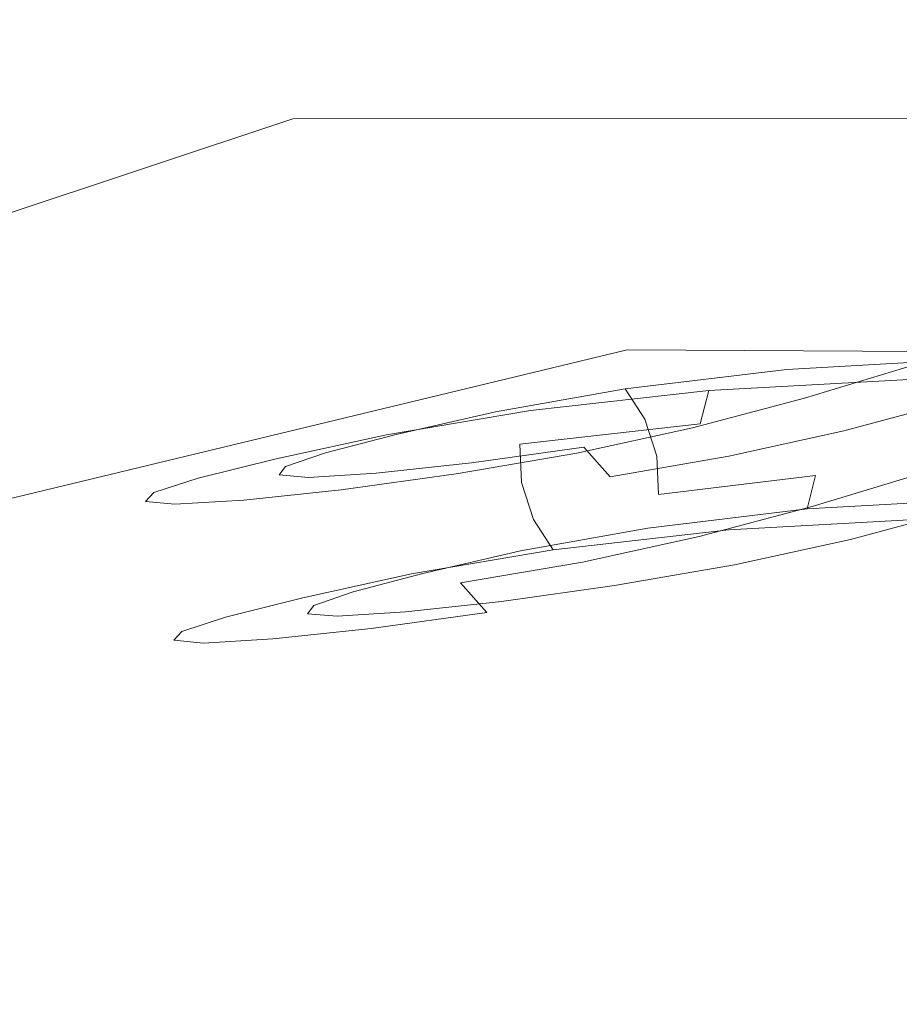
# Model space of a CAD drawing. Extents: x 0 to 919, y -919 to 0.
# Drawn here: x 188 to 239, y -114 to -57 of the extents above; entities that cross this region are included whole.
import ezdxf

# ---------------------------------------------------------------- set-up
doc = ezdxf.new("R2010")
doc.units = 0
doc.header["$LTSCALE"] = 500
doc.header["$MEASUREMENT"] = 0
doc.layers.add('NOVOTERM_CERAMIKA', color=7, linetype='Continuous')
doc.layers.add('NOVOTERM_WAZ', color=7, linetype='Continuous')

msp = doc.modelspace()

# ---------------------------------------------------------------- linework, layer by layer
at = {"layer": 'NOVOTERM_CERAMIKA', "lineweight": 0}
for points, invisible_edges in [([(831.235, 0, 2082.962), (831.956, -152.242, 2082.962), (0, 0, 2082.962), (831.235, 0, 2082.962)], 10), ([(0, 0, 2082.962), (831.956, -152.242, 2082.962), (0, -824.328, 2082.962), (0, 0, 2082.962)], 11), ([(771.327, -60.192, 2112.593), (831.235, 0, 2112.593), (0, 0, 2112.593), (60.192, -60.192, 2112.593)], 15), ([(0, 0, 0), (413.901, 0, 0), (388.01, -71.134, 0), (0, 0, 0)], 14), ([(284.535, -284.536, 0), (71.134, -388.011, 0), (0, 0, 0), (388.01, -71.134, 0)], 15), ([(204.405, -60.611, 431.344), (322.794, -60.579, 431.344), (329.763, -53.042, 432.164), (188.05, -54.547, 432.036)], 15), ([(204.405, -60.611, 431.344), (188.05, -54.547, 432.036), (82.479, -88.275, 432.036), (91.6, -98.178, 431.344)], 15), ([(60.192, -60.192, 2112.593), (79.169, -79.395, 2146.713), (750.591, -79.395, 2146.713), (771.327, -60.192, 2112.593)], 15), ([(204.405, -60.611, 431.344), (91.6, -98.178, 431.344), (92.984, -99.784, 430.096), (204.215, -62.712, 430.096)], 11), ([(204.405, -60.611, 431.344), (204.215, -62.712, 430.096), (321.615, -62.68, 430.096), (322.794, -60.579, 431.344)], 13), ([(204.288, -64.408, 428.197), (204.215, -62.712, 430.096), (92.984, -99.784, 430.096), (94.18, -101.124, 428.197)], 15), ([(204.288, -64.408, 428.197), (320.943, -64.376, 428.197), (321.615, -62.68, 430.096), (204.215, -62.712, 430.096)], 15), ([(204.288, -64.408, 428.197), (205.254, -66.828, 419.747), (321.054, -66.796, 419.747), (320.943, -64.376, 428.197)], 15), ([(204.288, -64.408, 428.197), (94.18, -101.124, 428.197), (96.184, -103.209, 419.747), (205.254, -66.828, 419.747)], 15), ([(207.745, -71.103, 398.849), (205.254, -66.828, 419.747), (96.184, -103.209, 419.747), (99.997, -107.047, 398.849)], 11), ([(207.745, -71.103, 398.849), (322.223, -71.072, 398.849), (321.054, -66.796, 419.747), (205.254, -66.828, 419.747)], 15), ([(207.745, -71.103, 398.849), (99.997, -107.047, 398.849), (102.721, -105.219, 373.422), (223.576, -76.093, 378.507)], 13), ([(207.745, -71.103, 398.849), (223.576, -76.093, 378.507), (338.254, -76.684, 376.066), (322.223, -71.072, 398.849)], 15), ([(264.562, -80.655, 371.727), (223.576, -76.093, 378.507), (102.721, -105.219, 373.422), (243.824, -86.289, 371.727)], 13), ([(264.562, -80.655, 371.727), (338.798, -82.19, 371.727), (338.254, -76.684, 376.066), (223.576, -76.093, 378.507)], 11), ([(750.591, -79.395, 2146.713), (79.169, -79.395, 2146.713), (751.002, -166.243, 2146.713), (750.591, -79.395, 2146.713)], 15), ([(79.169, -79.395, 2146.713), (79.169, -744.406, 2146.713), (751.002, -166.243, 2146.713), (79.169, -79.395, 2146.713)], 15), ([(269.75, -98.803, 371.727), (243.824, -86.289, 371.727), (102.721, -105.219, 373.422), (241.019, -112.838, 371.727)], 15), ([(256.765, -145.493, 371.727), (241.019, -112.838, 371.727), (102.721, -105.219, 373.422), (212.753, -168.453, 371.727)], 15), ([(192.216, -222.55, 371.727), (212.753, -168.453, 371.727), (102.721, -105.219, 373.422), (136.217, -233.274, 371.727)], 15)]:
    msp.add_3dface(points, dxfattribs=dict(at, invisible_edges=invisible_edges))
at = {"layer": 'NOVOTERM_WAZ', "lineweight": 0}
for points, invisible_edges in [([(235.286, -77.339, 902.405), (241.65, -75.398, 915.703), (243.532, -74.486, 914.679), (237.161, -76.431, 901.364)], 15), ([(237.161, -76.431, 901.364), (243.532, -74.486, 914.679), (245.562, -74.412, 913.769), (239.178, -76.362, 900.424)], 15), ([(241.06, -77.335, 899.754), (239.178, -76.362, 900.424), (245.562, -74.412, 913.769), (247.462, -75.38, 913.139)], 15), ([(229.205, -76.956, 718.594), (230.383, -76.137, 720.275), (242.242, -75.474, 713.164), (241.359, -76.284, 711.296)], 15), ([(230.383, -76.137, 720.275), (231.643, -76.162, 721.906), (243.201, -75.51, 714.987), (242.242, -75.474, 713.164)], 15), ([(232.809, -77.224, 723.225), (244.106, -76.581, 716.476), (243.201, -75.51, 714.987), (231.643, -76.162, 721.906)], 15), ([(235.286, -77.339, 902.405), (233.832, -78.882, 903.381), (240.194, -76.944, 916.675), (241.65, -75.398, 915.703)], 13), ([(219.1, -78.112, 728.059), (220.536, -77.276, 729.509), (230.383, -76.137, 720.275), (229.205, -76.956, 718.594)], 15), ([(220.536, -77.276, 729.509), (222.06, -77.288, 730.903), (231.643, -76.162, 721.906), (230.383, -76.137, 720.275)], 15), ([(223.459, -78.336, 732.013), (232.809, -77.224, 723.225), (231.643, -76.162, 721.906), (222.06, -77.288, 730.903)], 15), ([(229.205, -76.956, 718.594), (241.359, -76.284, 711.296), (240.682, -77.751, 709.676), (228.284, -78.431, 717.126)], 11), ([(235.286, -77.339, 902.405), (237.161, -76.431, 901.364), (230.693, -78.16, 888.703), (228.814, -79.066, 889.727)], 15), ([(237.161, -76.431, 901.364), (239.178, -76.362, 900.424), (232.707, -78.094, 887.765), (230.693, -78.16, 888.703)], 15), ([(241.06, -77.335, 899.754), (234.578, -79.072, 887.077), (232.707, -78.094, 887.765), (239.178, -76.362, 900.424)], 15), ([(233.754, -78.994, 724.126), (244.853, -78.36, 717.507), (244.106, -76.581, 716.476), (232.809, -77.224, 723.225)], 11), ([(219.1, -78.112, 728.059), (210.964, -79.495, 739.469), (212.616, -78.642, 740.653), (220.536, -77.276, 729.509)], 15), ([(220.536, -77.276, 729.509), (212.616, -78.642, 740.653), (214.363, -78.634, 741.778), (222.06, -77.288, 730.903)], 15), ([(223.459, -78.336, 732.013), (222.06, -77.288, 730.903), (214.363, -78.634, 741.778), (215.958, -79.668, 742.655)], 15), ([(219.1, -78.112, 728.059), (229.205, -76.956, 718.594), (228.284, -78.431, 717.126), (217.966, -79.6, 726.781)], 11), ([(224.581, -80.096, 732.756), (233.754, -78.994, 724.126), (232.809, -77.224, 723.225), (223.459, -78.336, 732.013)], 11), ([(235.286, -77.339, 902.405), (228.814, -79.066, 889.727), (227.349, -80.608, 890.673), (233.832, -78.882, 903.381)], 11), ([(233.832, -78.882, 903.381), (233.074, -80.856, 904.122), (239.443, -78.919, 917.428), (240.194, -76.944, 916.675)], 15), ([(242.597, -79.033, 899.388), (236.099, -80.775, 886.678), (234.578, -79.072, 887.077), (241.06, -77.335, 899.754)], 15), ([(228.284, -78.431, 717.126), (240.682, -77.751, 709.676), (240.341, -79.684, 708.593), (227.795, -80.369, 716.133)], 15), ([(219.1, -78.112, 728.059), (217.966, -79.6, 726.781), (209.653, -80.998, 738.412), (210.964, -79.495, 739.469)], 13), ([(224.581, -80.096, 732.756), (223.459, -78.336, 732.013), (215.958, -79.668, 742.655), (217.229, -81.416, 743.223)], 12), ([(217.966, -79.6, 726.781), (228.284, -78.431, 717.126), (227.795, -80.369, 716.133), (217.349, -81.545, 725.902)], 13), ([(228.814, -79.066, 889.727), (230.693, -78.16, 888.703), (224.042, -79.617, 875.818), (222.145, -80.524, 876.782)], 15), ([(230.693, -78.16, 888.703), (232.707, -78.094, 887.765), (226.068, -79.553, 874.921), (224.042, -79.617, 875.818)], 15), ([(234.578, -79.072, 887.077), (227.938, -80.533, 874.244), (226.068, -79.553, 874.921), (232.707, -78.094, 887.765)], 15), ([(233.754, -78.994, 724.126), (234.35, -81.148, 724.501), (245.341, -80.518, 717.957), (244.853, -78.36, 717.507)], 15), ([(210.964, -79.495, 739.469), (204.719, -80.864, 752.6), (206.54, -79.992, 753.495), (212.616, -78.642, 740.653)], 15), ([(212.616, -78.642, 740.653), (206.54, -79.992, 753.495), (208.46, -79.966, 754.33), (214.363, -78.634, 741.778)], 15), ([(215.958, -79.668, 742.655), (214.363, -78.634, 741.778), (208.46, -79.966, 754.33), (210.207, -80.983, 754.963)], 15), ([(228.814, -79.066, 889.727), (222.145, -80.524, 876.782), (220.657, -82.069, 877.66), (227.349, -80.608, 890.673)], 11), ([(224.581, -80.096, 732.756), (225.274, -82.244, 733.043), (234.35, -81.148, 724.501), (233.754, -78.994, 724.126)], 14), ([(233.832, -78.882, 903.381), (227.349, -80.608, 890.673), (226.577, -82.584, 891.376), (233.074, -80.856, 904.122)], 15), ([(236.099, -80.775, 886.678), (229.45, -82.24, 873.831), (227.938, -80.533, 874.244), (234.578, -79.072, 887.077)], 15), ([(233.292, -83.054, 904.461), (239.675, -81.116, 917.796), (239.443, -78.919, 917.428), (233.074, -80.856, 904.122)], 15), ([(242.597, -79.033, 899.388), (243.58, -81.138, 899.357), (237.062, -82.884, 886.606), (236.099, -80.775, 886.678)], 7), ([(210.964, -79.495, 739.469), (209.653, -80.998, 738.412), (203.269, -82.383, 751.787), (204.719, -80.864, 752.6)], 13), ([(217.966, -79.6, 726.781), (217.349, -81.545, 725.902), (208.93, -82.955, 737.669), (209.653, -80.998, 738.412)], 15), ([(217.229, -81.416, 743.223), (215.958, -79.668, 742.655), (210.207, -80.983, 754.963), (211.595, -82.721, 755.352)], 13), ([(215.192, -81.72, 862.683), (222.145, -80.524, 876.782), (224.042, -79.617, 875.818), (217.125, -80.81, 861.828)], 15), ([(217.125, -80.81, 861.828), (224.042, -79.617, 875.818), (226.068, -79.553, 874.921), (219.178, -80.742, 861.02)], 15), ([(221.063, -81.722, 860.395), (219.178, -80.742, 861.02), (226.068, -79.553, 874.921), (227.938, -80.533, 874.244)], 15), ([(227.912, -82.577, 715.877), (227.795, -80.369, 716.133), (240.341, -79.684, 708.593), (240.465, -81.892, 708.338)], 15), ([(200.288, -81.977, 767.228), (202.224, -81.089, 767.821), (206.54, -79.992, 753.495), (204.719, -80.864, 752.6)], 15), ([(202.224, -81.089, 767.821), (204.262, -81.047, 768.36), (208.46, -79.966, 754.33), (206.54, -79.992, 753.495)], 15), ([(206.111, -82.049, 768.75), (210.207, -80.983, 754.963), (208.46, -79.966, 754.33), (204.262, -81.047, 768.36)], 15), ([(224.581, -80.096, 732.756), (217.229, -81.416, 743.223), (218.007, -83.558, 743.417), (225.274, -82.244, 733.043)], 15), ([(200.288, -81.977, 767.228), (204.719, -80.864, 752.6), (203.269, -82.383, 751.787), (198.742, -83.51, 766.676)], 11), ([(208.595, -82.633, 847.654), (215.192, -81.72, 862.683), (217.125, -80.81, 861.828), (210.569, -81.718, 846.953)], 15), ([(210.569, -81.718, 846.953), (217.125, -80.81, 861.828), (219.178, -80.742, 861.02), (212.657, -81.648, 846.28)], 15), ([(214.564, -82.626, 845.743), (212.657, -81.648, 846.28), (219.178, -80.742, 861.02), (221.063, -81.722, 860.395)], 15), ([(215.192, -81.72, 862.683), (213.668, -83.269, 863.451), (220.657, -82.069, 877.66), (222.145, -80.524, 876.782)], 13), ([(217.463, -83.754, 725.65), (217.349, -81.545, 725.902), (227.795, -80.369, 716.133), (227.912, -82.577, 715.877)], 12), ([(227.349, -80.608, 890.673), (220.657, -82.069, 877.66), (219.861, -84.047, 878.297), (226.577, -82.584, 891.376)], 15), ([(222.576, -83.43, 859.995), (221.063, -81.722, 860.395), (227.938, -80.533, 874.244), (229.45, -82.24, 873.831)], 15), ([(233.292, -83.054, 904.461), (233.074, -80.856, 904.122), (226.577, -82.584, 891.376), (226.776, -84.785, 891.673)], 15), ([(236.099, -80.775, 886.678), (237.062, -82.884, 886.606), (230.397, -84.353, 873.725), (229.45, -82.24, 873.831)], 7), ([(234.35, -81.148, 724.501), (234.467, -83.357, 724.246), (245.466, -82.727, 717.702), (245.341, -80.518, 717.957)], 15), ([(197.784, -82.804, 782.913), (199.79, -81.903, 783.203), (202.224, -81.089, 767.821), (200.288, -81.977, 767.228)], 15), ([(199.79, -81.903, 783.203), (201.899, -81.848, 783.451), (204.262, -81.047, 768.36), (202.224, -81.089, 767.821)], 15), ([(203.809, -82.841, 783.606), (206.111, -82.049, 768.75), (204.262, -81.047, 768.36), (201.899, -81.848, 783.451)], 15), ([(209.653, -80.998, 738.412), (208.93, -82.955, 737.669), (202.464, -84.349, 751.199), (203.269, -82.383, 751.787)], 15), ([(207.576, -83.777, 768.969), (211.595, -82.721, 755.352), (210.207, -80.983, 754.963), (206.111, -82.049, 768.75)], 11), ([(217.229, -81.416, 743.223), (211.595, -82.721, 755.352), (212.438, -84.855, 755.457), (218.007, -83.558, 743.417)], 15), ([(225.274, -82.244, 733.043), (225.388, -84.453, 732.79), (234.467, -83.357, 724.246), (234.35, -81.148, 724.501)], 14), ([(234.275, -85.158, 904.431), (240.676, -83.217, 917.805), (239.675, -81.116, 917.796), (233.292, -83.054, 904.461)], 14), ([(243.58, -81.138, 899.357), (243.797, -83.334, 899.697), (237.262, -85.084, 886.903), (237.062, -82.884, 886.606)], 15), ([(197.784, -82.804, 782.913), (200.288, -81.977, 767.228), (198.742, -83.51, 766.676), (196.181, -84.347, 782.627)], 11), ([(197.784, -82.804, 782.913), (197.324, -83.313, 799.216), (199.361, -82.404, 799.215), (199.79, -81.903, 783.203)], 15), ([(199.79, -81.903, 783.203), (199.361, -82.404, 799.215), (201.501, -82.34, 799.185), (201.899, -81.848, 783.451)], 15), ([(203.809, -82.841, 783.606), (201.899, -81.848, 783.451), (201.501, -82.34, 799.185), (203.438, -83.324, 799.124)], 15), ([(208.595, -82.633, 847.654), (210.569, -81.718, 846.953), (205.004, -82.313, 831.413), (202.991, -83.229, 831.918)], 15), ([(205.318, -84.56, 783.668), (207.576, -83.777, 768.969), (206.111, -82.049, 768.75), (203.809, -82.841, 783.606)], 11), ([(210.569, -81.718, 846.953), (212.657, -81.648, 846.28), (207.125, -82.241, 830.916), (205.004, -82.313, 831.413)], 15), ([(208.595, -82.633, 847.654), (207.029, -84.187, 848.272), (213.668, -83.269, 863.451), (215.192, -81.72, 862.683)], 13), ([(214.564, -82.626, 845.743), (209.052, -83.219, 830.504), (207.125, -82.241, 830.916), (212.657, -81.648, 846.28)], 15), ([(217.463, -83.754, 725.65), (209.043, -85.164, 737.426), (208.93, -82.955, 737.669), (217.349, -81.545, 725.902)], 15), ([(216.085, -84.334, 845.385), (214.564, -82.626, 845.743), (221.063, -81.722, 860.395), (222.576, -83.43, 859.995)], 9), ([(228.507, -84.73, 716.253), (227.912, -82.577, 715.877), (240.465, -81.892, 708.338), (240.953, -84.049, 708.788)], 15), ([(197.324, -83.313, 799.216), (199.021, -83.469, 815.697), (201.058, -82.555, 815.427), (199.361, -82.404, 799.215)], 15), ([(198.742, -83.51, 766.676), (203.269, -82.383, 751.787), (202.464, -84.349, 751.199), (197.879, -85.486, 766.261)], 15), ([(202.991, -83.229, 831.918), (205.004, -82.313, 831.413), (201.058, -82.555, 815.427), (199.021, -83.469, 815.697)], 15), ([(199.361, -82.404, 799.215), (201.058, -82.555, 815.427), (203.199, -82.485, 815.145), (201.501, -82.34, 799.185)], 15), ([(205.004, -82.313, 831.413), (207.125, -82.241, 830.916), (203.199, -82.485, 815.145), (201.058, -82.555, 815.427)], 15), ([(203.438, -83.324, 799.124), (201.501, -82.34, 799.185), (203.199, -82.485, 815.145), (205.14, -83.464, 814.893)], 15), ([(209.052, -83.219, 830.504), (205.14, -83.464, 814.893), (203.199, -82.485, 815.145), (207.125, -82.241, 830.916)], 15), ([(213.668, -83.269, 863.451), (212.84, -85.252, 863.995), (219.861, -84.047, 878.297), (220.657, -82.069, 877.66)], 15), ([(218.157, -85.902, 725.937), (217.463, -83.754, 725.65), (227.912, -82.577, 715.877), (228.507, -84.73, 716.253)], 14), ([(225.274, -82.244, 733.043), (218.007, -83.558, 743.417), (218.119, -85.768, 743.174), (225.388, -84.453, 732.79)], 15), ([(226.776, -84.785, 891.673), (226.577, -82.584, 891.376), (219.861, -84.047, 878.297), (220.04, -86.252, 878.542)], 15), ([(222.576, -83.43, 859.995), (229.45, -82.24, 873.831), (230.397, -84.353, 873.725), (223.513, -85.546, 859.867)], 14), ([(197.784, -82.804, 782.913), (196.181, -84.347, 782.627), (195.695, -84.861, 799.19), (197.324, -83.313, 799.216)], 13), ([(208.595, -82.633, 847.654), (202.991, -83.229, 831.918), (201.388, -84.783, 832.352), (207.029, -84.187, 848.272)], 11), ([(209.043, -85.164, 737.426), (202.576, -86.561, 750.978), (202.464, -84.349, 751.199), (208.93, -82.955, 737.669)], 15), ([(205.318, -84.56, 783.668), (203.809, -82.841, 783.606), (203.438, -83.324, 799.124), (204.969, -85.038, 799.046)], 13), ([(207.576, -83.777, 768.969), (208.461, -85.906, 768.997), (212.438, -84.855, 755.457), (211.595, -82.721, 755.352)], 15), ([(216.085, -84.334, 845.385), (210.582, -84.927, 830.214), (209.052, -83.219, 830.504), (214.564, -82.626, 845.743)], 11), ([(234.275, -85.158, 904.431), (233.292, -83.054, 904.461), (226.776, -84.785, 891.673), (227.739, -86.893, 891.602)], 7), ([(237.062, -82.884, 886.606), (237.262, -85.084, 886.903), (230.575, -86.557, 873.969), (230.397, -84.353, 873.725)], 15), ([(233.977, -85.294, 723.253), (245.124, -84.658, 716.619), (245.466, -82.727, 717.702), (234.467, -83.357, 724.246)], 15), ([(196.181, -84.347, 782.627), (198.742, -83.51, 766.676), (197.879, -85.486, 766.261), (195.281, -86.328, 782.394)], 15), ([(197.324, -83.313, 799.216), (195.695, -84.861, 799.19), (197.394, -85.021, 815.915), (199.021, -83.469, 815.697)], 13), ([(202.991, -83.229, 831.918), (199.021, -83.469, 815.697), (197.394, -85.021, 815.915), (201.388, -84.783, 832.352)], 11), ([(204.969, -85.038, 799.046), (203.438, -83.324, 799.124), (205.14, -83.464, 814.893), (206.674, -85.175, 814.696)], 13), ([(210.582, -84.927, 830.214), (206.674, -85.175, 814.696), (205.14, -83.464, 814.893), (209.052, -83.219, 830.504)], 11), ([(207.029, -84.187, 848.272), (206.166, -86.175, 848.698), (212.84, -85.252, 863.995), (213.668, -83.269, 863.451)], 15), ([(218.157, -85.902, 725.937), (209.821, -87.305, 737.62), (209.043, -85.164, 737.426), (217.463, -83.754, 725.65)], 15), ([(218.007, -83.558, 743.417), (212.438, -84.855, 755.457), (212.55, -87.066, 755.235), (218.119, -85.768, 743.174)], 15), ([(216.085, -84.334, 845.385), (222.576, -83.43, 859.995), (223.513, -85.546, 859.867), (217.015, -86.452, 845.246)], 15), ([(224.771, -86.397, 731.911), (233.977, -85.294, 723.253), (234.467, -83.357, 724.246), (225.388, -84.453, 732.79)], 9), ([(234.275, -85.158, 904.431), (235.812, -86.854, 904.065), (242.233, -84.908, 917.481), (240.676, -83.217, 917.805)], 15), ([(243.04, -85.304, 900.438), (236.489, -87.055, 887.606), (237.262, -85.084, 886.903), (243.797, -83.334, 899.697)], 15), ([(207.029, -84.187, 848.272), (201.388, -84.783, 832.352), (200.496, -86.769, 832.636), (206.166, -86.175, 848.698)], 15), ([(205.318, -84.56, 783.668), (206.226, -86.686, 783.634), (208.461, -85.906, 768.997), (207.576, -83.777, 768.969)], 15), ([(212.996, -87.462, 864.18), (220.04, -86.252, 878.542), (219.861, -84.047, 878.297), (212.84, -85.252, 863.995)], 15), ([(228.507, -84.73, 716.253), (240.953, -84.049, 708.788), (241.7, -85.826, 709.818), (229.452, -86.501, 717.154)], 11), ([(196.181, -84.347, 782.627), (195.281, -86.328, 782.394), (194.78, -86.844, 799.14), (195.695, -84.861, 799.19)], 15), ([(195.695, -84.861, 799.19), (194.78, -86.844, 799.14), (196.482, -87.007, 816.041), (197.394, -85.021, 815.915)], 15), ([(201.388, -84.783, 832.352), (197.394, -85.021, 815.915), (196.482, -87.007, 816.041), (200.496, -86.769, 832.636)], 15), ([(197.987, -87.701, 766.077), (197.879, -85.486, 766.261), (202.464, -84.349, 751.199), (202.576, -86.561, 750.978)], 15), ([(205.318, -84.56, 783.668), (204.969, -85.038, 799.046), (205.888, -87.162, 798.963), (206.226, -86.686, 783.634)], 15), ([(208.461, -85.906, 768.997), (208.569, -88.118, 768.814), (212.55, -87.066, 755.235), (212.438, -84.855, 755.457)], 15), ([(216.085, -84.334, 845.385), (217.015, -86.452, 845.246), (211.509, -87.046, 830.079), (210.582, -84.927, 830.214)], 15), ([(224.771, -86.397, 731.911), (225.388, -84.453, 732.79), (218.119, -85.768, 743.174), (217.397, -87.721, 742.43)], 15), ([(218.157, -85.902, 725.937), (228.507, -84.73, 716.253), (229.452, -86.501, 717.154), (219.278, -87.663, 726.679)], 11), ([(227.739, -86.893, 891.602), (226.776, -84.785, 891.673), (220.04, -86.252, 878.542), (220.987, -88.365, 878.436)], 7), ([(223.513, -85.546, 859.867), (230.397, -84.353, 873.725), (230.575, -86.557, 873.969), (223.67, -87.754, 860.052)], 15), ([(233.056, -86.767, 721.785), (244.447, -86.122, 714.999), (245.124, -84.658, 716.619), (233.977, -85.294, 723.253)], 11), ([(209.821, -87.305, 737.62), (203.419, -88.695, 751.083), (202.576, -86.561, 750.978), (209.043, -85.164, 737.426)], 15), ([(204.969, -85.038, 799.046), (206.674, -85.175, 814.696), (207.598, -87.296, 814.58), (205.888, -87.162, 798.963)], 15), ([(206.303, -88.392, 848.821), (212.996, -87.462, 864.18), (212.84, -85.252, 863.995), (206.166, -86.175, 848.698)], 15), ([(210.582, -84.927, 830.214), (211.509, -87.046, 830.079), (207.598, -87.296, 814.58), (206.674, -85.175, 814.696)], 15), ([(223.638, -87.884, 730.633), (233.056, -86.767, 721.785), (233.977, -85.294, 723.253), (224.771, -86.397, 731.911)], 11), ([(234.275, -85.158, 904.431), (227.739, -86.893, 891.602), (229.26, -88.594, 891.203), (235.812, -86.854, 904.065)], 15), ([(236.489, -87.055, 887.606), (229.779, -88.532, 874.607), (230.575, -86.557, 873.969), (237.262, -85.084, 886.903)], 15), ([(241.586, -86.845, 901.413), (235.024, -88.596, 888.552), (236.489, -87.055, 887.606), (243.04, -85.304, 900.438)], 11), ([(235.812, -86.854, 904.065), (237.694, -87.825, 903.395), (244.134, -85.874, 916.851), (242.233, -84.908, 917.481)], 15), ([(195.386, -88.542, 782.261), (195.281, -86.328, 782.394), (197.879, -85.486, 766.261), (197.987, -87.701, 766.077)], 15), ([(206.226, -86.686, 783.634), (206.331, -88.899, 783.502), (208.569, -88.118, 768.814), (208.461, -85.906, 768.997)], 15), ([(218.157, -85.902, 725.937), (219.278, -87.663, 726.679), (211.092, -89.054, 738.188), (209.821, -87.305, 737.62)], 12), ([(217.397, -87.721, 742.43), (218.119, -85.768, 743.174), (212.55, -87.066, 755.235), (211.745, -89.029, 754.647)], 15), ([(217.015, -86.452, 845.246), (223.513, -85.546, 859.867), (223.67, -87.754, 860.052), (217.152, -88.663, 845.369)], 15), ([(229.452, -86.501, 717.154), (241.7, -85.826, 709.818), (242.605, -86.897, 711.308), (230.619, -87.563, 718.473)], 15), ([(239.711, -87.754, 902.455), (246.164, -85.797, 915.94), (244.134, -85.874, 916.851), (237.694, -87.825, 903.395)], 15), ([(195.386, -88.542, 782.261), (194.884, -89.057, 799.067), (194.78, -86.844, 799.14), (195.281, -86.328, 782.394)], 15), ([(198.872, -89.83, 766.106), (197.987, -87.701, 766.077), (202.576, -86.561, 750.978), (203.419, -88.695, 751.083)], 15), ([(206.303, -88.392, 848.821), (206.166, -86.175, 848.698), (200.496, -86.769, 832.636), (200.615, -88.981, 832.694)], 15), ([(217.015, -86.452, 845.246), (217.152, -88.663, 845.369), (211.628, -89.259, 830.136), (211.509, -87.046, 830.079)], 15), ([(213.933, -89.577, 864.052), (220.987, -88.365, 878.436), (220.04, -86.252, 878.542), (212.996, -87.462, 864.18)], 14), ([(223.638, -87.884, 730.633), (224.771, -86.397, 731.911), (217.397, -87.721, 742.43), (216.086, -89.223, 741.373)], 13), ([(219.278, -87.663, 726.679), (229.452, -86.501, 717.154), (230.619, -87.563, 718.473), (220.677, -88.711, 727.79)], 15), ([(222.842, -89.732, 860.596), (223.67, -87.754, 860.052), (230.575, -86.557, 873.969), (229.779, -88.532, 874.607)], 15), ([(233.056, -86.767, 721.785), (231.878, -87.587, 720.104), (243.564, -86.932, 713.131), (244.447, -86.122, 714.999)], 15), ([(194.884, -89.057, 799.067), (196.59, -89.22, 816.032), (196.482, -87.007, 816.041), (194.78, -86.844, 799.14)], 15), ([(200.615, -88.981, 832.694), (200.496, -86.769, 832.636), (196.482, -87.007, 816.041), (196.59, -89.22, 816.032)], 15), ([(206.226, -86.686, 783.634), (205.888, -87.162, 798.963), (205.992, -89.375, 798.89), (206.331, -88.899, 783.502)], 15), ([(205.888, -87.162, 798.963), (207.598, -87.296, 814.58), (207.706, -89.509, 814.571), (205.992, -89.375, 798.89)], 15), ([(211.509, -87.046, 830.079), (211.628, -89.259, 830.136), (207.706, -89.509, 814.571), (207.598, -87.296, 814.58)], 15), ([(207.706, -90.088, 768.399), (211.745, -89.029, 754.647), (212.55, -87.066, 755.235), (208.569, -88.118, 768.814)], 15), ([(227.739, -86.893, 891.602), (220.987, -88.365, 878.436), (222.498, -90.069, 878.023), (229.26, -88.594, 891.203)], 15), ([(223.638, -87.884, 730.633), (222.202, -88.72, 729.183), (231.878, -87.587, 720.104), (233.056, -86.767, 721.785)], 15), ([(235.024, -88.596, 888.552), (228.292, -90.073, 875.484), (229.779, -88.532, 874.607), (236.489, -87.055, 887.606)], 11), ([(235.812, -86.854, 904.065), (229.26, -88.594, 891.203), (231.131, -89.57, 890.514), (237.694, -87.825, 903.395)], 15), ([(231.878, -87.587, 720.104), (230.619, -87.563, 718.473), (242.605, -86.897, 711.308), (243.564, -86.932, 713.131)], 15), ([(241.586, -86.845, 901.413), (239.711, -87.754, 902.455), (233.146, -89.503, 889.576), (235.024, -88.596, 888.552)], 15), ([(196.295, -90.668, 782.227), (195.386, -88.542, 782.261), (197.987, -87.701, 766.077), (198.872, -89.83, 766.106)], 15), ([(209.821, -87.305, 737.62), (211.092, -89.054, 738.188), (204.807, -90.43, 751.472), (203.419, -88.695, 751.083)], 13), ([(207.234, -90.504, 848.682), (213.933, -89.577, 864.052), (212.996, -87.462, 864.18), (206.303, -88.392, 848.821)], 15), ([(216.086, -89.223, 741.373), (217.397, -87.721, 742.43), (211.745, -89.029, 754.647), (210.296, -90.544, 753.835)], 13), ([(219.278, -87.663, 726.679), (220.677, -88.711, 727.79), (212.687, -90.087, 739.065), (211.092, -89.054, 738.188)], 15), ([(222.202, -88.72, 729.183), (220.677, -88.711, 727.79), (230.619, -87.563, 718.473), (231.878, -87.587, 720.104)], 15), ([(205.432, -90.876, 783.269), (207.706, -90.088, 768.399), (208.569, -88.118, 768.814), (206.331, -88.899, 783.502)], 15), ([(223.638, -87.884, 730.633), (216.086, -89.223, 741.373), (214.434, -90.077, 740.189), (222.202, -88.72, 729.183)], 15), ([(216.29, -90.644, 845.794), (217.152, -88.663, 845.369), (223.67, -87.754, 860.052), (222.842, -89.732, 860.596)], 15), ([(239.711, -87.754, 902.455), (237.694, -87.825, 903.395), (231.131, -89.57, 890.514), (233.146, -89.503, 889.576)], 15), ([(196.295, -90.668, 782.227), (195.803, -91.18, 798.985), (194.884, -89.057, 799.067), (195.386, -88.542, 782.261)], 15), ([(198.872, -89.83, 766.106), (203.419, -88.695, 751.083), (204.807, -90.43, 751.472), (200.337, -91.553, 766.325)], 11), ([(207.234, -90.504, 848.682), (206.303, -88.392, 848.821), (200.615, -88.981, 832.694), (201.542, -91.101, 832.559)], 15), ([(216.29, -90.644, 845.794), (210.736, -91.244, 830.421), (211.628, -89.259, 830.136), (217.152, -88.663, 845.369)], 15), ([(222.202, -88.72, 729.183), (214.434, -90.077, 740.189), (212.687, -90.087, 739.065), (220.677, -88.711, 727.79)], 15), ([(213.933, -89.577, 864.052), (215.446, -91.28, 863.652), (222.498, -90.069, 878.023), (220.987, -88.365, 878.436)], 15), ([(221.317, -91.278, 861.363), (222.842, -89.732, 860.596), (229.779, -88.532, 874.607), (228.292, -90.073, 875.484)], 13), ([(229.26, -88.594, 891.203), (222.498, -90.069, 878.023), (224.369, -91.046, 877.346), (231.131, -89.57, 890.514)], 15), ([(235.024, -88.596, 888.552), (233.146, -89.503, 889.576), (226.394, -90.98, 876.449), (228.292, -90.073, 875.484)], 15), ([(195.803, -91.18, 798.985), (197.514, -91.341, 815.916), (196.59, -89.22, 816.032), (194.884, -89.057, 799.067)], 15), ([(201.542, -91.101, 832.559), (200.615, -88.981, 832.694), (196.59, -89.22, 816.032), (197.514, -91.341, 815.916)], 15), ([(211.092, -89.054, 738.188), (212.687, -90.087, 739.065), (206.554, -91.445, 752.105), (204.807, -90.43, 751.472)], 15), ([(205.432, -90.876, 783.269), (206.331, -88.899, 783.502), (205.992, -89.375, 798.89), (205.077, -91.358, 798.84)], 15), ([(205.077, -91.358, 798.84), (205.992, -89.375, 798.89), (207.706, -89.509, 814.571), (206.794, -91.495, 814.696)], 15), ([(206.16, -91.618, 767.847), (210.296, -90.544, 753.835), (211.745, -89.029, 754.647), (207.706, -90.088, 768.399)], 11), ([(210.736, -91.244, 830.421), (206.794, -91.495, 814.696), (207.706, -89.509, 814.571), (211.628, -89.259, 830.136)], 15), ([(216.086, -89.223, 741.373), (210.296, -90.544, 753.835), (208.474, -91.416, 752.94), (214.434, -90.077, 740.189)], 15), ([(196.295, -90.668, 782.227), (198.872, -89.83, 766.106), (200.337, -91.553, 766.325), (197.804, -92.385, 782.289)], 11), ([(207.234, -90.504, 848.682), (208.754, -92.206, 848.324), (215.446, -91.28, 863.652), (213.933, -89.577, 864.052)], 9), ([(214.724, -92.196, 846.412), (216.29, -90.644, 845.794), (222.842, -89.732, 860.596), (221.317, -91.278, 861.363)], 13), ([(233.146, -89.503, 889.576), (231.131, -89.57, 890.514), (224.369, -91.046, 877.346), (226.394, -90.98, 876.449)], 15), ([(200.337, -91.553, 766.325), (204.807, -90.43, 751.472), (206.554, -91.445, 752.105), (202.186, -92.552, 766.715)], 15), ([(207.234, -90.504, 848.682), (201.542, -91.101, 832.559), (203.072, -92.808, 832.269), (208.754, -92.206, 848.324)], 11), ([(203.829, -92.417, 782.983), (206.16, -91.618, 767.847), (207.706, -90.088, 768.399), (205.432, -90.876, 783.269)], 11), ([(206.16, -91.618, 767.847), (204.224, -92.507, 767.254), (208.474, -91.416, 752.94), (210.296, -90.544, 753.835)], 15), ([(214.434, -90.077, 740.189), (208.474, -91.416, 752.94), (206.554, -91.445, 752.105), (212.687, -90.087, 739.065)], 15), ([(215.446, -91.28, 863.652), (217.332, -92.257, 863.027), (224.369, -91.046, 877.346), (222.498, -90.069, 878.023)], 15), ([(221.317, -91.278, 861.363), (228.292, -90.073, 875.484), (226.394, -90.98, 876.449), (219.385, -92.188, 862.219)], 15), ([(196.295, -90.668, 782.227), (197.804, -92.385, 782.289), (197.334, -92.894, 798.907), (195.803, -91.18, 798.985)], 13), ([(201.542, -91.101, 832.559), (197.514, -91.341, 815.916), (199.048, -93.051, 815.719), (203.072, -92.808, 832.269)], 11), ([(203.829, -92.417, 782.983), (205.432, -90.876, 783.269), (205.077, -91.358, 798.84), (203.448, -92.906, 798.814)], 13), ([(214.724, -92.196, 846.412), (209.133, -92.797, 830.855), (210.736, -91.244, 830.421), (216.29, -90.644, 845.794)], 11), ([(219.385, -92.188, 862.219), (226.394, -90.98, 876.449), (224.369, -91.046, 877.346), (217.332, -92.257, 863.027)], 15), ([(195.803, -91.18, 798.985), (197.334, -92.894, 798.907), (199.048, -93.051, 815.719), (197.514, -91.341, 815.916)], 13), ([(197.804, -92.385, 782.289), (200.337, -91.553, 766.325), (202.186, -92.552, 766.715), (199.714, -93.375, 782.445)], 15), ([(203.829, -92.417, 782.983), (201.822, -93.318, 782.692), (204.224, -92.507, 767.254), (206.16, -91.618, 767.847)], 15), ([(204.224, -92.507, 767.254), (202.186, -92.552, 766.715), (206.554, -91.445, 752.105), (208.474, -91.416, 752.94)], 15), ([(203.448, -92.906, 798.814), (205.077, -91.358, 798.84), (206.794, -91.495, 814.696), (205.167, -93.047, 814.914)], 13), ([(209.133, -92.797, 830.855), (205.167, -93.047, 814.914), (206.794, -91.495, 814.696), (210.736, -91.244, 830.421)], 11), ([(208.754, -92.206, 848.324), (210.661, -93.182, 847.787), (217.332, -92.257, 863.027), (215.446, -91.28, 863.652)], 15), ([(214.724, -92.196, 846.412), (221.317, -91.278, 861.363), (219.385, -92.188, 862.219), (212.749, -93.109, 847.113)], 15), ([(208.754, -92.206, 848.324), (203.072, -92.808, 832.269), (204.999, -93.785, 831.857), (210.661, -93.182, 847.787)], 15), ([(214.724, -92.196, 846.412), (212.749, -93.109, 847.113), (207.12, -93.713, 831.36), (209.133, -92.797, 830.855)], 15), ([(212.749, -93.109, 847.113), (219.385, -92.188, 862.219), (217.332, -92.257, 863.027), (210.661, -93.182, 847.787)], 15), ([(197.804, -92.385, 782.289), (199.714, -93.375, 782.445), (199.271, -93.879, 798.846), (197.334, -92.894, 798.907)], 15), ([(203.072, -92.808, 832.269), (199.048, -93.051, 815.719), (200.989, -94.031, 815.466), (204.999, -93.785, 831.857)], 15), ([(201.822, -93.318, 782.692), (199.714, -93.375, 782.445), (202.186, -92.552, 766.715), (204.224, -92.507, 767.254)], 15), ([(203.829, -92.417, 782.983), (203.448, -92.906, 798.814), (201.411, -93.815, 798.816), (201.822, -93.318, 782.692)], 15), ([(209.133, -92.797, 830.855), (207.12, -93.713, 831.36), (203.13, -93.961, 815.185), (205.167, -93.047, 814.914)], 15), ([(197.334, -92.894, 798.907), (199.271, -93.879, 798.846), (200.989, -94.031, 815.466), (199.048, -93.051, 815.719)], 15), ([(201.822, -93.318, 782.692), (201.411, -93.815, 798.816), (199.271, -93.879, 798.846), (199.714, -93.375, 782.445)], 15), ([(203.448, -92.906, 798.814), (205.167, -93.047, 814.914), (203.13, -93.961, 815.185), (201.411, -93.815, 798.816)], 15), ([(212.749, -93.109, 847.113), (210.661, -93.182, 847.787), (204.999, -93.785, 831.857), (207.12, -93.713, 831.36)], 15), ([(201.411, -93.815, 798.816), (203.13, -93.961, 815.185), (200.989, -94.031, 815.466), (199.271, -93.879, 798.846)], 15), ([(207.12, -93.713, 831.36), (204.999, -93.785, 831.857), (200.989, -94.031, 815.466), (203.13, -93.961, 815.185)], 15)]:
    msp.add_3dface(points, dxfattribs=dict(at, invisible_edges=invisible_edges))

doc.saveas('drawing.dxf')
